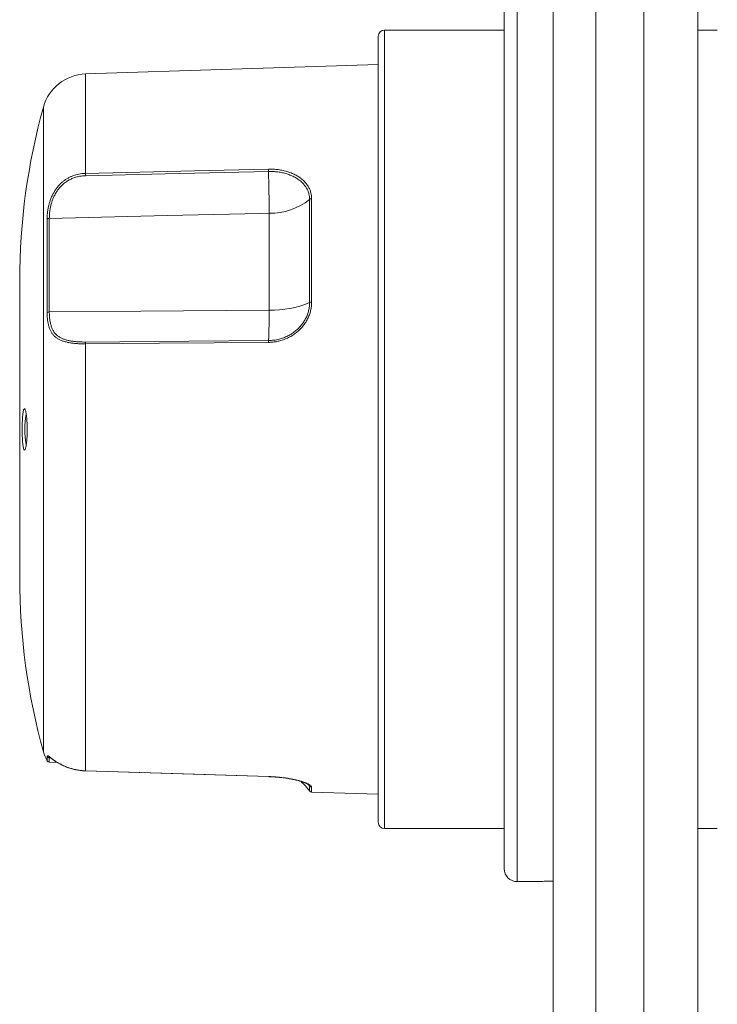
# Model space of a CAD drawing. Units: millimetres. Extents: x -158 to 366, y -130 to 249.
# Drawn here: x -158 to -104, y 107 to 183 of the extents above; entities that cross this region are included whole.
import ezdxf

# ---------------------------------------------------------------- set-up
doc = ezdxf.new("R2010")
doc.units = ezdxf.units.MM

msp = doc.modelspace()

# ---------------------------------------------------------------- linework, layer by layer
at = {"color": 7, "linetype": 'Continuous', "lineweight": 15}
for p, q in [((-109.63, 248.879), (-109.63, 53.879)), ((-105.43, 247.879), (-105.43, 55.009)), ((-116.63, 242.83), (-116.63, 59.928)), ((-120.43, 117.379), (-120.43, 185.379)), ((-120.43, 182.279), (-129.68, 182.279)), ((-103.93, 182.279), (-105.43, 182.279)), ((-130.18, 120.979), (-130.18, 181.779)), ((-130.18, 179.614), (-152.832, 178.879)), ((-157.93, 162.879), (-157.93, 151.379)), ((-157.93, 151.379), (-157.93, 139.879)), ((-155.637, 125.625), (-155.025, 125.605)), ((-152.831, 124.947), (-138.674, 124.504)), ((-152.831, 124.947), (-138.674, 124.504)), ((-135.33, 123.311), (-130.18, 123.144)), ((-129.68, 120.479), (-120.43, 120.479)), ((-105.43, 120.479), (-103.93, 120.479)), ((-119.43, 116.379), (-118.075, 116.379))]:
    msp.add_line(p, q, dxfattribs=at)
at = {"color": 8, "linetype": 'Continuous', "lineweight": 0}
for p, q in [((-113.34, 247.529), (-113.34, 55.229)), ((-119.43, 116.379), (-119.43, 186.379)), ((-129.68, 182.279), (-129.68, 120.479)), ((-152.832, 178.879), (-152.832, 171.186)), ((-156.089, 176.322), (-156.089, 151.379)), ((-135.486, 161.194), (-135.486, 169.168)), ((-135.33, 169.221), (-135.33, 161.223)), ((-155.807, 160.426), (-155.807, 167.64)), ((-155.637, 167.707), (-155.637, 160.463)), ((-138.615, 168.101), (-139.3, 168.085)), ((-138.615, 161.121), (-138.615, 168.101)), ((-138.615, 160.605), (-138.615, 161.121)), ((-152.832, 157.997), (-152.832, 124.954)), ((-156.089, 151.379), (-156.089, 126.436)), ((-155.807, 125.731), (-155.807, 126.072)), ((-155.549, 125.964), (-155.637, 125.967)), ((-155.637, 125.967), (-155.637, 125.625)), ((-135.486, 123.776), (-135.586, 123.909)), ((-135.486, 123.395), (-135.486, 123.776)), ((-135.33, 123.693), (-135.33, 123.311))]:
    msp.add_line(p, q, dxfattribs=at)
at = {"color": 8, "linetype": 'Continuous', "lineweight": 0, "flags": 128}
for points in [[(-152.832, 171.186), (-144.398, 171.383), (-138.675, 171.516)], [(-138.672, 171.337), (-146.668, 171.151), (-152.829, 171.007)], [(-139.3, 168.085), (-146.514, 167.918), (-155.637, 167.707)], [(-155.637, 160.463), (-148.551, 160.522), (-138.615, 160.605)], [(-138.675, 158.109), (-147.108, 158.042), (-152.832, 157.997)], [(-152.829, 158.136), (-144.833, 158.2), (-138.672, 158.249)], [(-152.832, 124.954), (-144.398, 124.691), (-138.675, 124.512)]]:
    msp.add_lwpolyline(points, dxfattribs=at)
at = {"color": 7, "linetype": 'Continuous', "lineweight": 15}
for centre, radius, start, end in [((-129.68, 181.779), 0.5, 90, 180), ((-152.718, 175.381), 3.5, 91.8594, 164.40375), ((-107.93, 162.879), 50, 164.40375, 180), ((-151.53, 151.379), 6, 169.04301, 190.98673), ((-107.93, 139.879), 50, 180, 195.59625), ((-152.718, 127.377), 3.5, 195.59625, 208.05284), ((-155.63, 125.825), 0.2, 208.05284, 268.1406), ((-138.745, 121.075), 4, 35.44865, 50.0744), ((-135.323, 123.511), 0.2, 215.44865, 268.1406), ((-129.68, 120.979), 0.5, 180, 270), ((-119.43, 117.379), 1, 180, 270)]:
    msp.add_arc(centre, radius, start, end, dxfattribs=at)
at = {"color": 8, "linetype": 'Continuous', "lineweight": 0}
for centre, radius, start, end in [((-131.631, 171.539), 7.044, 180.18487, 181.63883), ((-145.786, 171.209), 7.045, 180.18488, 181.63998), ((-288.978, 167.076), 150.367, 0.3904, 1.62374), ((-138.559, 173.06), 4.959, 269.35721, 308.29287), ((-135.333, 168.975), 0.246, 89.19842, 128.45165), ((-155.644, 167.476), 0.231, 88.20241, 134.87354), ((-138.43, 168.235), 7.632, 268.61424, 292.69072), ((-135.338, 160.836), 0.387, 88.79826, 112.5067), ((-155.65, 160.119), 0.344, 87.7337, 117.03586), ((-178.609, 160.392), 39.995, 356.92847, 0.30535), ((-150.5, 158.019), 2.331, 177.11364, 180.55249), ((-136.34, 158.131), 2.335, 177.11835, 180.55046), ((-155.631, 126.167), 0.2, 208.562, 268.31635), ((-152.798, 124.952), 0.0333, 175.01745, 188.50359), ((-138.646, 124.509), 0.0286, 174.07393, 189.76046), ((-135.324, 123.894), 0.201, 215.96527, 268.27629)]:
    msp.add_arc(centre, radius, start, end, dxfattribs=at)
for points, knots in [([(-138.675, 171.516), (-138.546, 171.516), (-138.289, 171.516), (-137.909, 171.479), (-137.537, 171.414), (-137.18, 171.318), (-136.842, 171.194), (-136.528, 171.042), (-136.243, 170.864), (-135.992, 170.661), (-135.778, 170.439), (-135.605, 170.199), (-135.473, 169.947), (-135.387, 169.696), (-135.338, 169.453), (-135.333, 169.298), (-135.33, 169.221)], [0, 0, 0, 0, 0.074557, 0.149347, 0.2239, 0.298632, 0.373605, 0.448325, 0.522217, 0.596359, 0.670236, 0.741119, 0.812242, 0.883115, 0.941558, 1, 1, 1, 1]), ([(-155.807, 167.64), (-155.806, 167.712), (-155.803, 167.857), (-155.784, 168.092), (-155.752, 168.337), (-155.705, 168.591), (-155.642, 168.849), (-155.561, 169.111), (-155.459, 169.374), (-155.339, 169.625), (-155.203, 169.857), (-155.053, 170.072), (-154.883, 170.276), (-154.701, 170.456), (-154.514, 170.61), (-154.325, 170.743), (-154.123, 170.859), (-153.913, 170.959), (-153.697, 171.04), (-153.475, 171.104), (-153.247, 171.15), (-153.031, 171.178), (-152.892, 171.184), (-152.832, 171.186)], [0, 0, 0, 0, 0.05161, 0.103219, 0.156392, 0.209563, 0.261994, 0.314421, 0.368815, 0.423203, 0.471447, 0.51969, 0.569765, 0.619841, 0.662554, 0.705267, 0.749198, 0.793131, 0.835789, 0.878449, 0.922213, 0.965977, 1, 1, 1, 1]), ([(-152.829, 171.007), (-152.932, 171.002), (-153.139, 170.99), (-153.444, 170.932), (-153.741, 170.843), (-154.026, 170.72), (-154.296, 170.565), (-154.542, 170.382), (-154.761, 170.174), (-154.954, 169.945), (-155.118, 169.703), (-155.253, 169.452), (-155.364, 169.199), (-155.455, 168.936), (-155.527, 168.668), (-155.58, 168.399), (-155.614, 168.148), (-155.633, 167.916), (-155.636, 167.776), (-155.637, 167.707)], [0, 0, 0, 0, 0.061487, 0.123154, 0.184629, 0.246266, 0.308105, 0.369714, 0.428775, 0.488049, 0.547111, 0.603004, 0.659067, 0.714989, 0.774709, 0.834587, 0.894332, 0.947166, 1, 1, 1, 1]), ([(-135.486, 169.168), (-135.489, 169.241), (-135.494, 169.387), (-135.54, 169.617), (-135.622, 169.854), (-135.749, 170.093), (-135.913, 170.319), (-136.117, 170.53), (-136.357, 170.721), (-136.627, 170.89), (-136.926, 171.033), (-137.249, 171.15), (-137.589, 171.241), (-137.942, 171.302), (-138.305, 171.337), (-138.55, 171.337), (-138.672, 171.337)], [0, 0, 0, 0, 0.058233, 0.116466, 0.187146, 0.258078, 0.328771, 0.402604, 0.476705, 0.550557, 0.625408, 0.700512, 0.775378, 0.850172, 0.925201, 1, 1, 1, 1]), ([(-135.33, 161.223), (-135.334, 161.113), (-135.342, 160.892), (-135.403, 160.564), (-135.5, 160.242), (-135.636, 159.932), (-135.806, 159.636), (-136.008, 159.357), (-136.242, 159.1), (-136.504, 158.868), (-136.794, 158.659), (-137.109, 158.479), (-137.446, 158.331), (-137.775, 158.226), (-138.087, 158.159), (-138.38, 158.119), (-138.576, 158.112), (-138.675, 158.109)], [0, 0, 0, 0, 0.068099, 0.136422, 0.204525, 0.272459, 0.340609, 0.408554, 0.477099, 0.54585, 0.614406, 0.685763, 0.757337, 0.828704, 0.885767, 0.942936, 1, 1, 1, 1]), ([(-138.672, 158.249), (-138.531, 158.255), (-138.251, 158.267), (-137.859, 158.346), (-137.502, 158.459), (-137.181, 158.599), (-136.88, 158.769), (-136.605, 158.966), (-136.355, 159.186), (-136.133, 159.429), (-135.939, 159.693), (-135.778, 159.972), (-135.649, 160.266), (-135.556, 160.57), (-135.497, 160.881), (-135.49, 161.089), (-135.486, 161.194)], [0, 0, 0, 0, 0.085908, 0.171814, 0.243347, 0.315087, 0.38661, 0.455187, 0.523957, 0.59252, 0.660336, 0.728356, 0.796159, 0.864034, 0.93213, 1, 1, 1, 1]), ([(-152.832, 157.997), (-152.938, 157.997), (-153.15, 157.997), (-153.464, 158.012), (-153.769, 158.038), (-154.061, 158.079), (-154.338, 158.136), (-154.592, 158.209), (-154.821, 158.302), (-155.025, 158.415), (-155.201, 158.548), (-155.351, 158.703), (-155.475, 158.876), (-155.579, 159.073), (-155.663, 159.296), (-155.727, 159.544), (-155.773, 159.815), (-155.802, 160.108), (-155.805, 160.32), (-155.807, 160.426)], [0, 0, 0, 0, 0.059389, 0.118952, 0.178334, 0.237553, 0.296957, 0.35616, 0.413364, 0.470752, 0.527956, 0.58334, 0.638886, 0.69429, 0.753547, 0.81297, 0.872247, 0.936122, 1, 1, 1, 1]), ([(-155.637, 160.463), (-155.635, 160.356), (-155.631, 160.142), (-155.599, 159.837), (-155.546, 159.549), (-155.467, 159.283), (-155.358, 159.042), (-155.221, 158.834), (-155.055, 158.661), (-154.864, 158.52), (-154.653, 158.408), (-154.426, 158.323), (-154.19, 158.258), (-153.937, 158.209), (-153.668, 158.173), (-153.387, 158.149), (-153.106, 158.137), (-152.919, 158.137), (-152.829, 158.136)], [0, 0, 0, 0, 0.068815, 0.137822, 0.206614, 0.275747, 0.345117, 0.414182, 0.477302, 0.540672, 0.603779, 0.660014, 0.716429, 0.772683, 0.830522, 0.888527, 0.946381, 1, 1, 1, 1]), ([(-155.807, 126.072), (-155.805, 126.088), (-155.801, 126.122), (-155.765, 126.126), (-155.706, 126.099), (-155.618, 126.035), (-155.495, 125.94), (-155.341, 125.824), (-155.154, 125.693), (-154.94, 125.559), (-154.703, 125.429), (-154.451, 125.312), (-154.189, 125.208), (-153.912, 125.119), (-153.621, 125.047), (-153.321, 124.994), (-153.056, 124.964), (-152.892, 124.957), (-152.832, 124.954)], [0, 0, 0, 0, 0.069787, 0.139801, 0.209571, 0.280705, 0.352113, 0.423193, 0.488645, 0.554367, 0.619809, 0.677507, 0.735393, 0.793105, 0.850667, 0.908396, 0.965966, 1, 1, 1, 1]), ([(-155.618, 126.013), (-155.623, 126.01), (-155.635, 126.003), (-155.636, 125.98), (-155.637, 125.967)], [0, 0, 0, 0, 0.408476, 1, 1, 1, 1]), ([(-138.675, 124.512), (-138.546, 124.507), (-138.289, 124.497), (-137.909, 124.466), (-137.537, 124.426), (-137.18, 124.375), (-136.842, 124.315), (-136.528, 124.248), (-136.243, 124.175), (-135.992, 124.099), (-135.778, 124.021), (-135.605, 123.945), (-135.473, 123.871), (-135.387, 123.804), (-135.338, 123.744), (-135.333, 123.71), (-135.33, 123.693)], [0, 0, 0, 0, 0.074557, 0.149347, 0.2239, 0.298632, 0.373605, 0.448325, 0.522217, 0.596359, 0.670236, 0.741119, 0.812242, 0.883115, 0.941558, 1, 1, 1, 1]), ([(-135.486, 123.776), (-135.487, 123.792), (-135.489, 123.814), (-135.51, 123.838), (-135.515, 123.844)], [0, 0, 0, 0, 0.728677, 1, 1, 1, 1])]:
    msp.add_open_spline(points, degree=3, knots=knots, dxfattribs=at)
at = {"color": 7, "linetype": 'Continuous', "lineweight": 15}
for points, knots in [([(-157.688, 152.519), (-157.681, 152.579), (-157.666, 152.699), (-157.64, 152.833), (-157.611, 152.928), (-157.58, 152.978), (-157.547, 152.983), (-157.513, 152.942), (-157.48, 152.856), (-157.449, 152.728), (-157.42, 152.56), (-157.394, 152.358), (-157.374, 152.129), (-157.359, 151.879), (-157.351, 151.615), (-157.348, 151.346), (-157.352, 151.078), (-157.362, 150.82), (-157.378, 150.577), (-157.399, 150.357), (-157.425, 150.165), (-157.454, 150.005), (-157.486, 149.885), (-157.519, 149.806), (-157.552, 149.773), (-157.585, 149.785), (-157.616, 149.843), (-157.645, 149.945), (-157.671, 150.09), (-157.692, 150.27), (-157.71, 150.482), (-157.723, 150.719), (-157.732, 150.975), (-157.736, 151.241), (-157.736, 151.511), (-157.732, 151.777), (-157.723, 152.032), (-157.712, 152.238), (-157.7, 152.399), (-157.692, 152.479), (-157.688, 152.519)], [0, 0, 0, 0, 0.026923, 0.053846, 0.080763, 0.10768, 0.134717, 0.161755, 0.1889, 0.216045, 0.243157, 0.270269, 0.297198, 0.324126, 0.350808, 0.37749, 0.404003, 0.430517, 0.457035, 0.483553, 0.510244, 0.536937, 0.563871, 0.590805, 0.617919, 0.645032, 0.672176, 0.699319, 0.726355, 0.75339, 0.780259, 0.807127, 0.833853, 0.860578, 0.887221, 0.913864, 0.940489, 0.967114, 0.983557, 1, 1, 1, 1]), ([(-155.643, 126.027), (-155.642, 126.027), (-155.64, 126.026), (-155.626, 126.018), (-155.603, 126.003), (-155.569, 125.979), (-155.524, 125.946), (-155.467, 125.905), (-155.399, 125.856), (-155.321, 125.8), (-155.237, 125.742), (-155.148, 125.682), (-155.05, 125.62), (-154.938, 125.553), (-154.814, 125.484), (-154.679, 125.414), (-154.535, 125.346), (-154.383, 125.279), (-154.223, 125.216), (-154.056, 125.158), (-153.885, 125.106), (-153.71, 125.061), (-153.53, 125.023), (-153.344, 124.992), (-153.153, 124.969), (-152.982, 124.954), (-152.874, 124.951), (-152.831, 124.95)], [0, 0, 0, 0, 0.023412, 0.051355, 0.083321, 0.11911, 0.158056, 0.199227, 0.241679, 0.284638, 0.327463, 0.364424, 0.402911, 0.444995, 0.487647, 0.530836, 0.574454, 0.618355, 0.662369, 0.706275, 0.749928, 0.793208, 0.836089, 0.880649, 0.925373, 0.970237, 1, 1, 1, 1]), ([(-138.674, 124.504), (-138.633, 124.503), (-138.521, 124.499), (-138.341, 124.49), (-138.134, 124.476), (-137.93, 124.459), (-137.729, 124.439), (-137.533, 124.415), (-137.34, 124.389), (-137.152, 124.36), (-136.97, 124.328), (-136.796, 124.295), (-136.63, 124.26), (-136.475, 124.223), (-136.329, 124.186), (-136.194, 124.147), (-136.069, 124.109), (-135.954, 124.07), (-135.852, 124.031), (-135.761, 123.993), (-135.684, 123.957), (-135.621, 123.924), (-135.574, 123.895), (-135.542, 123.872), (-135.523, 123.855), (-135.514, 123.846), (-135.514, 123.845), (-135.514, 123.845)], [0, 0, 0, 0, 0.027013, 0.071919, 0.116767, 0.161507, 0.205921, 0.25038, 0.295064, 0.339829, 0.384485, 0.428883, 0.472895, 0.516406, 0.559334, 0.602167, 0.644816, 0.687266, 0.729369, 0.770948, 0.811795, 0.851657, 0.89022, 0.923206, 0.954531, 0.98415, 1, 1, 1, 1]), ([(-118.075, 116.379), (-118.076, 116.379), (-118.082, 116.379), (-118.043, 116.381), (-117.959, 116.385), (-117.829, 116.39), (-117.66, 116.397), (-117.456, 116.403), (-117.222, 116.409), (-116.967, 116.414), (-116.766, 116.417), (-116.652, 116.417), (-116.63, 116.417)], [0, 0, 0, 0, 0.041303, 0.159286, 0.273894, 0.39182, 0.506516, 0.624532, 0.739314, 0.857428, 0.972159, 1, 1, 1, 1])]:
    msp.add_open_spline(points, degree=3, knots=knots, dxfattribs=at)

doc.saveas('drawing.dxf')
